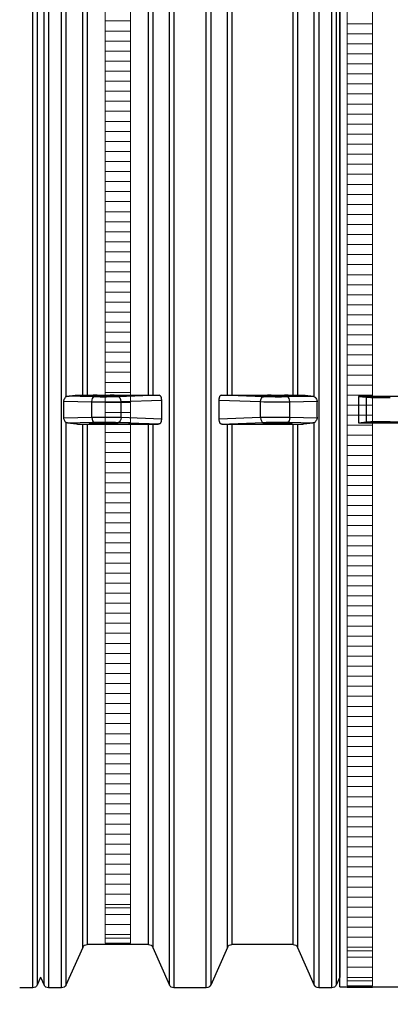
# Model space of a CAD drawing. Units: millimetres. Extents: x 1762 to 17498, y 2199 to 14162.
# Drawn here: x 5336 to 6074, y 3516 to 5478 of the extents above; entities that cross this region are included whole.
import ezdxf

# ---------------------------------------------------------------- set-up
doc = ezdxf.new("R2010")
doc.units = ezdxf.units.MM
doc.layers.add('DIMENSIONS', color=240, linetype='Continuous', lineweight=5)
doc.layers.add('ECO-BELT', color=42, linetype='Continuous', lineweight=5)
doc.styles.add('SEACAD_Arial', font='arial.ttf')
doc.dimstyles.new('ECO', dxfattribs={"dimtxt": 140, "dimasz": 140, "dimexe": 70, "dimexo": 0, "dimgap": 35, "dimtad": 1, "dimdec": 0, "dimrnd": 10, "dimtxsty": 'SEACAD_Arial', "dimblk1": '_SE_FILLED', "dimblk2": '_SE_FILLED', "dimsah": 1, "dimcen": 70, "dimclrt": 2, "dimadec": 0, "dimazin": 0, "dimtfac": 0.5, "dimtdec": 0, "dimtmove": 0, "dimatfit": 3, "dimfxl": 1, "dimarcsym": 0})

# ---------------------------------------------------------------- blocks, each defined once
blk = doc.blocks.new('$ECO-TJ12000_TOP')
at = {"color": 0}
for p, q in [((1922.9, 0), (1922.9, 1152)), ((1931.6, 1146.3), (1931.6, 0)), ((1945.6, 0), (1945.6, 1146.3)), ((1954.3, 1152), (1954.3, 0)), ((1980.3, 0), (1980.3, 1152)), ((1989, 1146.3), (1989, 25.9)), ((2195.2, -1146.3), (2195.2, 1146.3)), ((2203.9, 1152), (2203.9, -1152)), ((2268.3, -1152), (2268.3, 1152)), ((2277, 1146.3), (2277, -1146.3)), ((2483.2, 26.2), (2483.2, 1146.3)), ((2491.9, 1152), (2491.9, 0)), ((2517.9, 0), (2517.9, 1152)), ((2526.6, 1146.3), (2526.6, 0)), ((2534, -1150.1), (2534, 1150.1)), ((2533.7, 1130.4), (2533.7, 0)), ((2022.4, 28.8), (2022.4, 1071.3)), ((2031.1, 1065.6), (2031.1, 28.8)), ((2153.1, 28.8), (2153.1, 1065.6)), ((2161.8, 1071.3), (2161.8, 28.8)), ((2310.4, 28.8), (2310.4, 1071.3)), ((2319.1, 1065.6), (2319.1, 28.8)), ((2441.1, 28.8), (2441.1, 1065.6)), ((2449.8, 1071.3), (2449.8, 28.8)), ((2533.9, -76.8), (2533.9, 76.8)), ((2534, 76.8), (2533.9, 76.8)), ((2044.4, 25.4), (1990.3, 26.6)), ((2010.6, 28.8), (2051.2, 28.8)), ((2051.2, 28.8), (2077.1, 28.8)), ((2077.1, 28.8), (2173.6, 28.8)), ((2175.1, 28.6), (2092.8, 25.7)), ((2381.9, 25.7), (2297.7, 28.7)), ((2298.6, 28.8), (2397.6, 28.8)), ((2397.6, 28.8), (2423.6, 28.8)), ((2423.6, 28.8), (2461.6, 28.8)), ((2482.3, 26.5), (2430.3, 25.4)), ((2649.2, 26.3), (2570.9, 26.3)), ((2570.9, 26.3), (2587.3, 24.9)), ((2587.3, -24.4), (2587.3, 24.9)), ((1922.9, -1152), (1922.9, 0)), ((1931.6, 0), (1931.6, -1146.3)), ((1945.6, -1146.3), (1945.6, 0)), ((1954.3, 0), (1954.3, -1152)), ((1980.3, -1152), (1980.3, 0)), ((1984.9, 17), (2040.5, 15.8)), ((2040.5, -15.6), (2040.5, 15.8)), ((2098.6, 16.1), (2178.9, 19)), ((2098.6, -15.9), (2098.6, 16.1)), ((2294, 19.1), (2376.1, 16.1)), ((2376.1, -15.9), (2376.1, 16.1)), ((2434.2, 15.8), (2488.6, 17)), ((2434.2, -15.6), (2434.2, 15.8)), ((2491.9, 0), (2491.9, -1152)), ((2517.9, -1152), (2517.9, 0)), ((2526.6, 0), (2526.6, -1146.3)), ((2533.7, 0), (2533.7, -1130.4)), ((2040.5, -15.6), (1984.9, -16.8)), ((2178.9, -18.8), (2098.6, -15.9)), ((2376.1, -15.9), (2294, -18.9)), ((2488.6, -16.8), (2434.2, -15.6)), ((1989, -25.7), (1989, -1146.3)), ((1990.3, -26.4), (2044.4, -25.2)), ((2011.9, -28.8), (2172.3, -28.8)), ((2022.4, -1071.3), (2022.4, -28.8)), ((2031.1, -28.8), (2031.1, -1065.6)), ((2092.8, -25.4), (2175.1, -28.5)), ((2153.1, -1065.6), (2153.1, -28.8)), ((2161.8, -28.8), (2161.8, -1071.3)), ((2297.7, -28.6), (2381.9, -25.4)), ((2299.9, -28.8), (2460.3, -28.8)), ((2310.4, -1071.3), (2310.4, -28.8)), ((2319.1, -28.8), (2319.1, -1065.6)), ((2430.3, -25.2), (2482.3, -26.3)), ((2441.1, -1065.6), (2441.1, -28.8)), ((2449.8, -28.8), (2449.8, -1071.3)), ((2483.2, -1146.3), (2483.2, -26)), ((2570.9, -26), (2587.3, -24.4)), ((2570.9, -26), (2649.2, -26)), ((2634.4, -23.8), (2673.6, -25)), ((2534, -76.8), (2533.9, -76.8)), ((2022.4, -1071.3), (1989, -1146.3)), ((2153.1, -1065.6), (2031.1, -1065.6)), ((2161.8, -1071.3), (2195.2, -1146.3)), ((2310.4, -1071.3), (2277, -1146.3)), ((2441.1, -1065.6), (2319.1, -1065.6)), ((2449.8, -1071.3), (2483.2, -1146.3)), ((1938.6, -1130.6), (1931.6, -1146.3)), ((1938.6, -1130.6), (1945.6, -1146.3)), ((2533.7, -1130.4), (2526.6, -1146.3)), ((1922.9, -1152), (1896.9, -1152)), ((1980.3, -1152), (1954.3, -1152)), ((2268.3, -1152), (2203.9, -1152)), ((2517.9, -1152), (2491.9, -1152)), ((2534, -1150.1), (2649.2, -1150.1))]:
    blk.add_line(p, q, dxfattribs=at)
at = {"color": 0, "extrusion": (2.24402e-16, 0, -1)}
for centre, start, end in [((-2031.1, -1075.2), 23.9625, 90), ((-2153.1, -1075.2), 90, 156.0375), ((-2441.1, -1075.2), 90, 156.0375), ((-1954.3, -1142.4), 270, 336.0375), ((-2203.9, -1142.4), 270, 336.0375), ((-2268.3, -1142.4), 203.9625, 270), ((-2491.9, -1142.4), 270, 336.0375)]:
    blk.add_arc(centre, 9.6, start, end, dxfattribs=at)
at = {"color": 0, "extrusion": (2.24402e-16, 1.2326e-32, -1)}
for centre, start, end in [((-2319.1, -1075.2), 23.9625, 90), ((-1922.9, -1142.4), 203.9625, 270), ((-2517.9, -1142.4), 203.9625, 270)]:
    blk.add_arc(centre, 9.6, start, end, dxfattribs=at)
at = {"color": 0, "extrusion": (2.24402e-16, -1.2326e-32, -1)}
blk.add_arc((-1980.3, -1142.4), 9.6, 203.9625, 270, dxfattribs=at)
at = {"color": 0}
for centre, major_axis, ratio, start_param, end_param in [((2064.1, 27.6), (28.8, 0), 0.048544, -4.244353, 1.10276), ((2092.8, 16.1), (-0.35, 9.59), 0.597732, -1.592441, -0.060517), ((2410.6, 27.6), (-28.8, 0), 0.048544, -1.10276, 4.244353), ((2430.3, 15.8), (-0.21, 9.6), 0.410204, -1.579755, -0.053191), ((2616.9, 25.6), (33.6, 0), 0.047827, -2.650872, -1.023081), ((2064.1, 17.9), (57.6, 0), 0.040453, -1.993563, -0.929813), ((2410.6, 17.9), (57.6, 0), 0.040453, -2.21178, -1.14803), ((2064.1, -17.8), (-57.6, 0), 0.041303, -2.21178, -1.14803), ((2044.4, -15.6), (0.21, -9.6), 0.4102, -1.579943, -0.054306), ((2410.6, -17.8), (-57.6, 0), 0.041303, -1.993563, -0.929813), ((2381.9, -15.9), (0.35, -9.59), 0.597721, -1.592895, -0.061786), ((2616.9, -25.2), (14.4, 0), 0.049563, -4.712389, 1.570796)]:
    blk.add_ellipse(centre, major_axis=major_axis, ratio=ratio, start_param=start_param, end_param=end_param, dxfattribs=at)
at = {"color": 0, "extrusion": (-6.00967e-30, 4.33767e-18, -1)}
blk.add_ellipse((2044.4, 15.8), major_axis=(0.21, 9.6), ratio=0.410204, start_param=-1.579755, end_param=-0.053191, dxfattribs=at)
at = {"color": 0, "extrusion": (2.24402e-16, 5.22771e-29, -1)}
blk.add_ellipse((2064.1, 27.5), major_axis=(-48, 0), ratio=0.048544, start_param=-2.21178, end_param=-1.14803, dxfattribs=at)
at = {"color": 0, "extrusion": (1.54718e-16, 2.1851e-18, -1)}
blk.add_ellipse((2381.9, 16.1), major_axis=(0.35, 9.59), ratio=0.597732, start_param=-1.592441, end_param=-0.060517, dxfattribs=at)
at = {"color": 0, "extrusion": (2.24402e-16, 1.94311e-29, -1)}
blk.add_ellipse((2410.6, 27.5), major_axis=(-48, 0), ratio=0.048544, start_param=-1.993563, end_param=-0.929813, dxfattribs=at)
at = {"color": 0, "extrusion": (3.70016e-16, -8.91597e-33, -1)}
blk.add_ellipse((1956.6, 0), major_axis=(0, 1150.1), ratio=0.534314, start_param=1.547906, end_param=1.593376, dxfattribs=at)
at = {"color": 0, "extrusion": (2.24402e-16, 1.03915e-30, -1)}
blk.add_ellipse((2616.9, 25.6), major_axis=(14.4, 0), ratio=0.047827, start_param=-4.712389, end_param=1.570796, dxfattribs=at)
at = {"color": 0, "extrusion": (1.54718e-16, 2.1096e-18, -1)}
blk.add_ellipse((2092.8, -15.9), major_axis=(-0.35, -9.59), ratio=0.597721, start_param=-1.592895, end_param=-0.061786, dxfattribs=at)
at = {"color": 0, "extrusion": (-8.01345e-30, 4.33771e-18, -1)}
blk.add_ellipse((2430.3, -15.6), major_axis=(-0.21, -9.6), ratio=0.4102, start_param=-1.579943, end_param=-0.054306, dxfattribs=at)
at = {"color": 0, "extrusion": (2.24402e-16, -1.016e-30, -1)}
for centre, major_axis in [((2064.1, -27.4), (28.8, 0)), ((2410.6, -27.4), (-28.8, 0))]:
    blk.add_ellipse(centre, major_axis=major_axis, ratio=0.049563, start_param=-4.712389, end_param=1.570796, dxfattribs=at)
at = {"color": 0, "extrusion": (2.24402e-16, 7.68362e-29, -1)}
blk.add_ellipse((2064.1, -27.3), major_axis=(48, 0), ratio=0.049563, start_param=-1.993563, end_param=-0.929813, dxfattribs=at)
at = {"color": 0, "extrusion": (2.24402e-16, -6.14962e-29, -1)}
blk.add_ellipse((2410.6, -27.3), major_axis=(48, 0), ratio=0.049563, start_param=-2.21178, end_param=-1.14803, dxfattribs=at)
at = {"color": 0, "extrusion": (2.24402e-16, 7.22726e-29, -1)}
blk.add_ellipse((2616.9, -25.2), major_axis=(33.6, 0), ratio=0.049563, start_param=-2.650872, end_param=-1.023081, dxfattribs=at)
at = {"color": 0}
for points, knots in [([(1984.9, 17), (1984.9, 17.2), (1984.9, 17.4), (1984.9, 18.2), (1985, 18.7), (1985.4, 20.5), (1985.9, 21.6), (1986.9, 23.3), (1987.5, 24.1), (1988.3, 25.2), (1988.7, 25.6), (1989, 25.9)], [-34.629439, -34.629439, -34.629439, -34.629439, -34.025602, -34.025602, -31.987571, -31.987571, -27.821958, -27.821958, -24.30423, -24.30423, -21.430481, -21.430481, -21.430481, -21.430481]), ([(1989, 25.9), (1989, 25.9), (1989.1, 25.9), (1989.3, 26.2), (1989.6, 26.3), (1990, 26.5), (1990.2, 26.6), (1990.3, 26.6)], [26.387482, 26.387482, 26.387482, 26.387482, 26.507857, 26.507857, 28.40117, 28.40117, 29.645664, 29.645664, 29.645664, 29.645664]), ([(2175.1, 28.6), (2175.3, 28.6), (2175.4, 28.6), (2175.9, 28.4), (2176.1, 28.2), (2176.6, 27.8), (2176.8, 27.5), (2177.3, 26.8), (2177.5, 26.4), (2177.8, 25.6), (2178, 25.1), (2178.3, 24), (2178.4, 23.5), (2178.7, 22.3), (2178.7, 21.7), (2178.8, 20.4), (2178.9, 19.8), (2178.9, 19.1), (2178.9, 19.1), (2178.9, 19)], [31.062858, 31.062858, 31.062858, 31.062858, 32.292625, 32.292625, 34.229987, 34.229987, 36.167349, 36.167349, 38.104711, 38.104711, 40.015278, 40.015278, 41.925845, 41.925845, 43.836411, 43.836411, 45.746978, 45.746978, 45.974018, 45.974018, 45.974018, 45.974018]), ([(2294, 19.1), (2294, 19.1), (2294, 19.2), (2294, 19.9), (2294, 20.5), (2294.1, 21.8), (2294.2, 22.4), (2294.4, 23.6), (2294.5, 24.1), (2294.8, 25.2), (2295, 25.6), (2295.3, 26.5), (2295.5, 26.9), (2296, 27.5), (2296.2, 27.8), (2296.7, 28.3), (2297, 28.5), (2297.4, 28.6), (2297.6, 28.7), (2297.7, 28.7)], [15.082209, 15.082209, 15.082209, 15.082209, 15.310041, 15.310041, 17.220631, 17.220631, 19.131221, 19.131221, 21.041812, 21.041812, 22.952402, 22.952402, 24.889784, 24.889784, 26.827167, 26.827167, 28.764549, 28.764549, 29.993431, 29.993431, 29.993431, 29.993431]), ([(2482.3, 26.5), (2482.5, 26.5), (2482.6, 26.5), (2482.9, 26.4), (2483, 26.3), (2483.2, 26.2)], [30.634418, 30.634418, 30.634418, 30.634418, 31.879437, 31.879437, 32.805831, 32.805831, 32.805831, 32.805831]), ([(2483.2, 26.2), (2483.3, 26.1), (2483.5, 26), (2484.1, 25.5), (2484.7, 24.9), (2486.1, 23.4), (2486.9, 22.3), (2487.9, 20.3), (2488.3, 19.4), (2488.6, 18), (2488.6, 17.5), (2488.6, 17)], [-14.321028, -14.321028, -14.321028, -14.321028, -13.259408, -13.259408, -10.051974, -10.051974, -5.873672, -5.873672, -2.807587, -2.807587, -1.271905, -1.271905, -1.271905, -1.271905]), ([(1984.9, -16.8), (1985, -11.1), (1985, -5.4), (1985, 0), (1985, 5.5), (1985, 11.2), (1984.9, 17)], [-17.015207, -17.015207, -17.015207, -17.015207, 0, 0, 0, 17.21256, 17.21256, 17.21256, 17.21256]), ([(2488.6, 17), (2488.5, 11.2), (2488.4, 5.5), (2488.4, -5.4), (2488.5, -11), (2488.6, -16.8)], [153.078113, 153.078113, 153.078113, 153.078113, 170.195994, 170.195994, 187.117117, 187.117117, 187.117117, 187.117117]), ([(1989, -25.7), (1989, -25.7), (1989, -25.6), (1988.6, -25.2), (1988.1, -24.7), (1986.9, -23.1), (1986.3, -22.1), (1985.4, -20.1), (1985.1, -19.1), (1984.9, -17.6), (1984.9, -17.2), (1984.9, -16.8)], [-14.386349, -14.386349, -14.386349, -14.386349, -14.208164, -14.208164, -10.543966, -10.543966, -5.99134, -5.99134, -2.497354, -2.497354, -1.327714, -1.327714, -1.327714, -1.327714]), ([(2178.9, -18.8), (2178.9, -18.9), (2178.9, -19), (2178.9, -19.7), (2178.8, -20.3), (2178.7, -21.5), (2178.7, -22.1), (2178.4, -23.3), (2178.3, -23.9), (2178, -24.9), (2177.8, -25.4), (2177.5, -26.2), (2177.3, -26.6), (2176.8, -27.3), (2176.6, -27.6), (2176.1, -28.1), (2175.8, -28.2), (2175.4, -28.4), (2175.3, -28.5), (2175.1, -28.5)], [-15.61949, -15.61949, -15.61949, -15.61949, -15.392412, -15.392412, -13.481744, -13.481744, -11.571075, -11.571075, -9.660406, -9.660406, -7.749737, -7.749737, -5.812303, -5.812303, -3.874869, -3.874869, -1.937434, -1.937434, -0.715803, -0.715803, -0.715803, -0.715803]), ([(2297.7, -28.6), (2297.6, -28.5), (2297.4, -28.5), (2297, -28.3), (2296.7, -28.1), (2296.2, -27.7), (2296, -27.4), (2295.5, -26.7), (2295.3, -26.3), (2295, -25.5), (2294.8, -25), (2294.5, -24), (2294.4, -23.4), (2294.2, -22.2), (2294.1, -21.6), (2294, -20.4), (2294, -19.7), (2294, -19), (2294, -19), (2294, -18.9)], [0.716718, 0.716718, 0.716718, 0.716718, 1.937455, 1.937455, 3.87491, 3.87491, 5.812364, 5.812364, 7.749819, 7.749819, 9.660512, 9.660512, 11.571204, 11.571204, 13.481896, 13.481896, 15.392589, 15.392589, 15.620469, 15.620469, 15.620469, 15.620469]), ([(2488.6, -16.8), (2488.6, -17), (2488.6, -17.2), (2488.5, -18.1), (2488.4, -18.7), (2487.8, -20.5), (2487.2, -21.6), (2486, -23.3), (2485.4, -24), (2484.2, -25.2), (2483.7, -25.7), (2483.2, -26), (2483.2, -26), (2483.2, -26)], [-33.653638, -33.653638, -33.653638, -33.653638, -32.960398, -32.960398, -30.91785, -30.91785, -26.93801, -26.93801, -23.692614, -23.692614, -20.391583, -20.391583, -20.23288, -20.23288, -20.23288, -20.23288]), ([(1990.3, -26.4), (1990.2, -26.4), (1990, -26.3), (1989.6, -26.1), (1989.3, -26), (1989.1, -25.7), (1989, -25.7), (1989, -25.7)], [0.656347, 0.656347, 0.656347, 0.656347, 1.893317, 1.893317, 3.786635, 3.786635, 3.909912, 3.909912, 3.909912, 3.909912]), ([(2483.2, -26), (2483, -26.1), (2482.9, -26.2), (2482.6, -26.3), (2482.5, -26.3), (2482.3, -26.3)], [-2.8225, -2.8225, -2.8225, -2.8225, -1.893309, -1.893309, -0.655807, -0.655807, -0.655807, -0.655807])]:
    blk.add_open_spline(points, degree=3, knots=knots, dxfattribs=at)
for points, weights in [([(1990.3, 26.6), (2000.6, 27.7), (2010.6, 28.8)], [1.00004148363, 1.00036115382, 1.00026588764]), ([(2173.6, 28.8), (2174.4, 28.7), (2175.1, 28.6)], [1.00007333084, 1.00006862005, 1.00006168576]), ([(2297.7, 28.7), (2298.1, 28.8), (2298.6, 28.8)], [1.00003338268, 1.00003785386, 1.00004161186]), ([(2461.6, 28.8), (2471.8, 27.7), (2482.3, 26.5)], [1.00026588749, 1.00036309987, 1.00002824891]), ([(2178.9, 19), (2178.8, 0.1), (2178.9, -18.8)], [1.01104426999, 1.01111822198, 1.01104489007]), ([(2294, -18.9), (2294.1, 0.1), (2294, 19.1)], [1.01148726232, 1.01156136213, 1.01148664377]), ([(2011.9, -28.8), (2001.4, -27.6), (1990.3, -26.4)], [1.00025058019, 1.00038355161, 1.00004143042]), ([(2175.1, -28.5), (2173.7, -28.6), (2172.3, -28.8)], [1.00012000116, 1.00012739949, 1.00012629089]), ([(2299.9, -28.8), (2298.8, -28.7), (2297.7, -28.6)], [1.00009847648, 1.00009643376, 1.00008923852]), ([(2482.3, -26.3), (2471, -27.6), (2460.3, -28.8)], [1.0000281927, 1.00038609062, 1.00025058027])]:
    blk.add_rational_spline(points, weights, degree=2, dxfattribs=at)
blk = doc.blocks.new('_SE_FILLED')
at = {"color": 0}
blk.add_line((0, 0), (-1, 0), dxfattribs=at)
blk.add_solid([(0, 0), (-1, -0.1665), (-1, 0.1665), (0, 0)], dxfattribs=at)
blk = doc.blocks.new('*D78')
at = {"layer": 'DIMENSIONS', "color": 0, "lineweight": -2, "transparency": 16777216}
for p, q in [((3439.5, 4700.8), (3439.5, 2698.4)), ((7317.4, 4700.8), (7317.4, 2698.4)), ((3579.5, 2768.4), (7177.4, 2768.4))]:
    blk.add_line(p, q, dxfattribs=at)
at = {"layer": 'DIMENSIONS', "color": 0, "lineweight": -2, "transparency": 16777216, "xscale": 140, "yscale": 140, "zscale": 140, "rotation": 180}
blk.add_blockref('_SE_FILLED', (3439.5, 2768.4), dxfattribs=at)
at = {"layer": 'DIMENSIONS', "color": 0, "lineweight": -2, "transparency": 16777216, "xscale": 140, "yscale": 140, "zscale": 140}
blk.add_blockref('_SE_FILLED', (7317.4, 2768.4), dxfattribs=at)
at = {"layer": 'DIMENSIONS', "color": 2, "transparency": 16777216, "insert": (5378.5, 2875), "char_height": 140, "attachment_point": 5, "style": 'SEACAD_Arial'}
blk.add_mtext('3880', dxfattribs=at)
blk = doc.blocks.new('*D51')
at = {"layer": 'DIMENSIONS', "color": 0, "lineweight": -2, "transparency": 16777216}
for p, q in [((2939.5, 4700.8), (2939.5, 2448.8)), ((10399.5, 4700.8), (10399.5, 2448.8)), ((10259.5, 2518.8), (3079.5, 2518.8))]:
    blk.add_line(p, q, dxfattribs=at)
at = {"layer": 'DIMENSIONS', "color": 0, "lineweight": -2, "transparency": 16777216, "xscale": 140, "yscale": 140, "zscale": 140, "rotation": 180}
blk.add_blockref('_SE_FILLED', (2939.5, 2518.8), dxfattribs=at)
at = {"layer": 'DIMENSIONS', "color": 0, "lineweight": -2, "transparency": 16777216, "xscale": 140, "yscale": 140, "zscale": 140}
blk.add_blockref('_SE_FILLED', (10399.5, 2518.8), dxfattribs=at)
at = {"layer": 'DIMENSIONS', "color": 2, "transparency": 16777216, "insert": (6669.5, 2625.3), "char_height": 140, "attachment_point": 5, "style": 'SEACAD_Arial'}
blk.add_mtext('7460', dxfattribs=at)
blk = doc.blocks.new('*D52')
at = {"layer": 'DIMENSIONS', "color": 0, "lineweight": -2, "transparency": 16777216}
for p, q in [((2839.5, 4700.8), (2839.5, 2198.8)), ((10499.5, 4700.8), (10499.5, 2198.8)), ((2979.5, 2268.8), (10359.5, 2268.8))]:
    blk.add_line(p, q, dxfattribs=at)
at = {"layer": 'DIMENSIONS', "color": 0, "lineweight": -2, "transparency": 16777216, "xscale": 140, "yscale": 140, "zscale": 140, "rotation": 180}
blk.add_blockref('_SE_FILLED', (2839.5, 2268.8), dxfattribs=at)
at = {"layer": 'DIMENSIONS', "color": 0, "lineweight": -2, "transparency": 16777216, "xscale": 140, "yscale": 140, "zscale": 140}
blk.add_blockref('_SE_FILLED', (10499.5, 2268.8), dxfattribs=at)
at = {"layer": 'DIMENSIONS', "color": 2, "transparency": 16777216, "insert": (6669.5, 2375.3), "char_height": 140, "attachment_point": 5, "style": 'SEACAD_Arial'}
blk.add_mtext('7660', dxfattribs=at)
blk = doc.blocks.new('*U34')
for p, q in [((25, 1917.1), (-25, 1917.1)), ((25, 1897.1), (-25, 1897.1)), ((25, 1877.1), (-25, 1877.1)), ((25, 1857.1), (-25, 1857.1)), ((25, 1837.1), (-25, 1837.1)), ((25, 1817.1), (-25, 1817.1)), ((25, 1797.1), (-25, 1797.1)), ((25, 1777.1), (-25, 1777.1)), ((25, 1757.1), (-25, 1757.1)), ((25, 1737.1), (-25, 1737.1)), ((25, 1717.1), (-25, 1717.1)), ((25, 1697.1), (-25, 1697.1)), ((25, 1677.1), (-25, 1677.1)), ((25, 1657.1), (-25, 1657.1)), ((25, 1637.1), (-25, 1637.1)), ((25, 1617.1), (-25, 1617.1)), ((25, 1597.1), (-25, 1597.1)), ((25, 1577.1), (-25, 1577.1)), ((25, 1557.1), (-25, 1557.1)), ((25, 1537.1), (-25, 1537.1)), ((25, 1517.1), (-25, 1517.1)), ((25, 1497.1), (-25, 1497.1)), ((25, 1477.1), (-25, 1477.1)), ((25, 1457.1), (-25, 1457.1)), ((25, 1437.1), (-25, 1437.1)), ((25, 1417.1), (-25, 1417.1)), ((25, 1397.1), (-25, 1397.1)), ((25, 1377.1), (-25, 1377.1)), ((25, 1357.1), (-25, 1357.1)), ((25, 1337.1), (-25, 1337.1)), ((25, 1317.1), (-25, 1317.1)), ((25, 1297.1), (-25, 1297.1)), ((25, 1277.1), (-25, 1277.1)), ((25, 1257.1), (-25, 1257.1)), ((25, 1237.1), (-25, 1237.1)), ((25, 1217.1), (-25, 1217.1)), ((25, 1197.1), (-25, 1197.1)), ((25, 1177.1), (-25, 1177.1)), ((25, 1157.1), (-25, 1157.1)), ((25, 1137.1), (-25, 1137.1)), ((25, 1117.1), (-25, 1117.1)), ((25, 1097.1), (-25, 1097.1)), ((25, 1077.1), (-25, 1077.1)), ((25, 1057.1), (-25, 1057.1)), ((25, 1037.1), (-25, 1037.1)), ((25, 1017.1), (-25, 1017.1)), ((25, 997.1), (-25, 997.1)), ((25, 977.1), (-25, 977.1)), ((25, 957.1), (-25, 957.1)), ((25, 937.1), (-25, 937.1)), ((25, 917.1), (-25, 917.1)), ((25, 897.1), (-25, 897.1)), ((25, 877.1), (-25, 877.1)), ((25, 857.1), (-25, 857.1)), ((25, 837.1), (-25, 837.1)), ((25, 817.1), (-25, 817.1)), ((25, 797.1), (-25, 797.1)), ((25, 777.1), (-25, 777.1)), ((25, 757.1), (-25, 757.1)), ((25, 737.1), (-25, 737.1)), ((25, 717.1), (-25, 717.1)), ((25, 697.1), (-25, 697.1)), ((25, 677.1), (-25, 677.1)), ((25, 657.1), (-25, 657.1)), ((25, 637.1), (-25, 637.1)), ((25, 617.1), (-25, 617.1)), ((25, 597.1), (-25, 597.1)), ((25, 577.1), (-25, 577.1)), ((25, 557.1), (-25, 557.1)), ((25, 537.1), (-25, 537.1)), ((25, 517.1), (-25, 517.1)), ((25, 497.1), (-25, 497.1)), ((25, 477.1), (-25, 477.1)), ((25, 457.1), (-25, 457.1)), ((25, 437.1), (-25, 437.1)), ((25, 417.1), (-25, 417.1)), ((25, 397.1), (-25, 397.1)), ((25, 377.1), (-25, 377.1)), ((25, 357.1), (-25, 357.1)), ((25, 337.1), (-25, 337.1)), ((25, 317.1), (-25, 317.1)), ((25, 297.1), (-25, 297.1)), ((25, 277.1), (-25, 277.1)), ((25, 257.1), (-25, 257.1)), ((25, 237.1), (-25, 237.1)), ((25, 217.1), (-25, 217.1)), ((25, 197.1), (-25, 197.1)), ((25, 177.1), (-25, 177.1)), ((25, 157.1), (-25, 157.1)), ((25, 137.1), (-25, 137.1)), ((25, 117.1), (-25, 117.1)), ((25, 97.1), (-25, 97.1)), ((25, 77.1), (-25, 77.1)), ((25, 70), (-25, 70)), ((25, 57.1), (-25, 57.1)), ((25, 37.1), (-25, 37.1)), ((25, 17.1), (-25, 17.1)), ((25, 10), (-25, 10)), ((25, -2.9), (-25, -2.9))]:
    blk.add_line(p, q)
blk.add_lwpolyline([(-25, 0), (-25, 2298.3), (25, 2298.3), (25, 0)], close=True)
blk = doc.blocks.new('*U35')
for p, q in [((25, 1837.1), (-25, 1837.1)), ((25, 1817.1), (-25, 1817.1)), ((25, 1797.1), (-25, 1797.1)), ((25, 1777.1), (-25, 1777.1)), ((25, 1757.1), (-25, 1757.1)), ((25, 1737.1), (-25, 1737.1)), ((25, 1717.1), (-25, 1717.1)), ((25, 1697.1), (-25, 1697.1)), ((25, 1677.1), (-25, 1677.1)), ((25, 1657.1), (-25, 1657.1)), ((25, 1637.1), (-25, 1637.1)), ((25, 1617.1), (-25, 1617.1)), ((25, 1597.1), (-25, 1597.1)), ((25, 1577.1), (-25, 1577.1)), ((25, 1557.1), (-25, 1557.1)), ((25, 1537.1), (-25, 1537.1)), ((25, 1517.1), (-25, 1517.1)), ((25, 1497.1), (-25, 1497.1)), ((25, 1477.1), (-25, 1477.1)), ((25, 1457.1), (-25, 1457.1)), ((25, 1437.1), (-25, 1437.1)), ((25, 1417.1), (-25, 1417.1)), ((25, 1397.1), (-25, 1397.1)), ((25, 1377.1), (-25, 1377.1)), ((25, 1357.1), (-25, 1357.1)), ((25, 1337.1), (-25, 1337.1)), ((25, 1317.1), (-25, 1317.1)), ((25, 1297.1), (-25, 1297.1)), ((25, 1277.1), (-25, 1277.1)), ((25, 1257.1), (-25, 1257.1)), ((25, 1237.1), (-25, 1237.1)), ((25, 1217.1), (-25, 1217.1)), ((25, 1197.1), (-25, 1197.1)), ((25, 1177.1), (-25, 1177.1)), ((25, 1157.1), (-25, 1157.1)), ((25, 1137.1), (-25, 1137.1)), ((25, 1117.1), (-25, 1117.1)), ((25, 1097.1), (-25, 1097.1)), ((25, 1077.1), (-25, 1077.1)), ((25, 1057.1), (-25, 1057.1)), ((25, 1037.1), (-25, 1037.1)), ((25, 1017.1), (-25, 1017.1)), ((25, 997.1), (-25, 997.1)), ((25, 977.1), (-25, 977.1)), ((25, 957.1), (-25, 957.1)), ((25, 937.1), (-25, 937.1)), ((25, 917.1), (-25, 917.1)), ((25, 897.1), (-25, 897.1)), ((25, 877.1), (-25, 877.1)), ((25, 857.1), (-25, 857.1)), ((25, 837.1), (-25, 837.1)), ((25, 817.1), (-25, 817.1)), ((25, 797.1), (-25, 797.1)), ((25, 777.1), (-25, 777.1)), ((25, 757.1), (-25, 757.1)), ((25, 737.1), (-25, 737.1)), ((25, 717.1), (-25, 717.1)), ((25, 697.1), (-25, 697.1)), ((25, 677.1), (-25, 677.1)), ((25, 657.1), (-25, 657.1)), ((25, 637.1), (-25, 637.1)), ((25, 617.1), (-25, 617.1)), ((25, 597.1), (-25, 597.1)), ((25, 577.1), (-25, 577.1)), ((25, 557.1), (-25, 557.1)), ((25, 537.1), (-25, 537.1)), ((25, 517.1), (-25, 517.1)), ((25, 497.1), (-25, 497.1)), ((25, 477.1), (-25, 477.1)), ((25, 457.1), (-25, 457.1)), ((25, 437.1), (-25, 437.1)), ((25, 417.1), (-25, 417.1)), ((25, 397.1), (-25, 397.1)), ((25, 377.1), (-25, 377.1)), ((25, 357.1), (-25, 357.1)), ((25, 337.1), (-25, 337.1)), ((25, 317.1), (-25, 317.1)), ((25, 297.1), (-25, 297.1)), ((25, 277.1), (-25, 277.1)), ((25, 257.1), (-25, 257.1)), ((25, 237.1), (-25, 237.1)), ((25, 217.1), (-25, 217.1)), ((25, 197.1), (-25, 197.1)), ((25, 177.1), (-25, 177.1)), ((25, 157.1), (-25, 157.1)), ((25, 137.1), (-25, 137.1)), ((25, 117.1), (-25, 117.1)), ((25, 97.1), (-25, 97.1)), ((25, 77.1), (-25, 77.1)), ((25, 70), (-25, 70)), ((25, 57.1), (-25, 57.1)), ((25, 37.1), (-25, 37.1)), ((25, 17.1), (-25, 17.1)), ((25, 10), (-25, 10)), ((25, -2.9), (-25, -2.9))]:
    blk.add_line(p, q)
blk.add_lwpolyline([(-25, 0), (-25, 2128.3), (25, 2128.3), (25, 0)], close=True)

msp = doc.modelspace()

# ---------------------------------------------------------------- block references
msp.add_blockref('$ECO-TJ12000_TOP', (3439.5, 4700.8))
at = {"layer": 'ECO-BELT', "xscale": -1}
for name, p in [('*U34', (6013.2, 3552.6)), ('*U35', (5531.6, 3638.1))]:
    msp.add_blockref(name, p, dxfattribs=at)

# ---------------------------------------------------------------- dimensions: what is measured, and where the dimension line sits
at = {"layer": 'DIMENSIONS'}
for base, p1, p2, picture, middle in [((10499.5, 2268.8), (2839.5, 4700.8), (10499.5, 4700.8), '*D52', (6669.5, 2375.3)), ((2939.5, 2518.8), (10399.5, 4700.8), (2939.5, 4700.8), '*D51', (6669.5, 2625.3)), ((7317.4, 2768.4), (3439.5, 4700.8), (7317.4, 4700.8), '*D78', (5378.5, 2875))]:
    dim = msp.add_linear_dim(base=base, p1=p1, p2=p2, dimstyle='ECO', dxfattribs=at)
    dim.commit()
    dim.dimension.update_dxf_attribs({"geometry": picture, "text_midpoint": middle})

doc.saveas('drawing.dxf')
